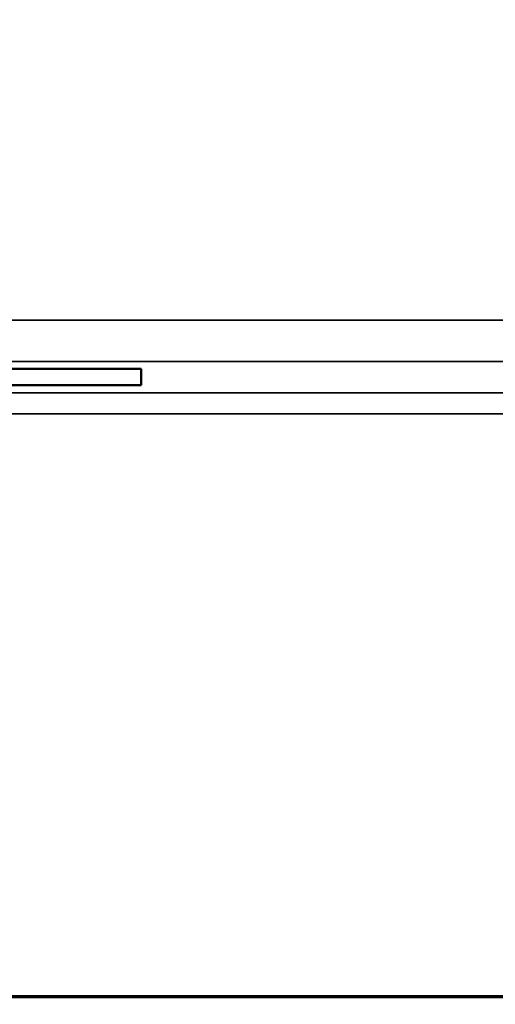
# Model space of a CAD drawing. Units: millimetres. Extents: x 0 to 16822, y -308 to 4205.
# Drawn here: x 4326 to 4349, y 1911 to 1958 of the extents above; entities that cross this region are included whole.
import ezdxf

# ---------------------------------------------------------------- set-up
doc = ezdxf.new("R2010")
doc.units = ezdxf.units.MM
doc.header["$LTSCALE"] = 5
for name, color, linetype, lineweight in [('Bemaßung (ISO)', 7, 'Continuous', 25), ('Sichtbar (ISO)', 7, 'Continuous', 50), ('Sichtbar schmal (ISO)', 7, 'Continuous', 35)]:
    doc.layers.add(name, color=color, linetype=linetype, lineweight=lineweight)
doc.styles.add('Notiztext (DIN)', font='arial.ttf')
doc.dimstyles.new('Standard (DIN)', dxfattribs={"dimscale": 5, "dimtxt": 3.5, "dimasz": 2.5, "dimexe": 1, "dimexo": 0, "dimgap": 0.5, "dimtad": 1, "dimrnd": 1e-08, "dimtxsty": 'Notiztext (DIN)', "dimcen": 0.09, "dimdle": 10, "dimclrd": 256, "dimclre": 256, "dimclrt": 256, "dimadec": 0, "dimazin": 2, "dimtfac": 0.714286, "dimtmove": 0, "dimatfit": 3, "dimfxl": 1, "dimtolj": 1, "dimlwd": -1, "dimlwe": -1, "dimarcsym": 0})

# ---------------------------------------------------------------- blocks, each defined once
blk = doc.blocks.new('*D46')
at = {"layer": 'Bemaßung (ISO)', "transparency": 16777216}
for p, q in [((4013.554, 1958.384), (4013.554, 1803.384)), ((4373.554, 1958.384), (4373.554, 1803.384)), ((4361.054, 1808.384), (4026.054, 1808.384))]:
    blk.add_line(p, q, dxfattribs=at)
for points in [[(4026.054, 1810.467), (4026.054, 1806.3), (4013.554, 1808.384)], [(4361.054, 1810.467), (4361.054, 1806.3), (4373.554, 1808.384)]]:
    blk.add_solid(points, dxfattribs=at)
at = {"layer": 'Defpoints', "color": 0, "transparency": 16777216}
for p in [(4013.554, 1958.384), (4373.554, 1958.384), (4013.554, 1808.384)]:
    blk.add_point(p, dxfattribs=at)
at = {"layer": 'Bemaßung (ISO)', "transparency": 16777216, "insert": (4174.258, 1819.825), "char_height": 17.5, "attachment_point": 4, "style": 'Notiztext (DIN)'}
blk.add_mtext('\\A1;360', dxfattribs=at)

msp = doc.modelspace()

# ---------------------------------------------------------------- linework, layer by layer
at = {"layer": 'Sichtbar (ISO)'}
for p, q in [((4311.843, 1941.571), (4332.342, 1941.571)), ((4332.342, 1941.571), (4332.342, 1940.785)), ((4332.342, 1940.785), (4312.175, 1940.785)), ((4443.554, 1911.336), (1443.554, 1911.336)), ((4443.054, 1911.384), (3944.054, 1911.384))]:
    msp.add_line(p, q, dxfattribs=at)
at = {"layer": 'Sichtbar schmal (ISO)'}
for p, q in [((4443.054, 1943.921), (3944.054, 1943.921)), ((3944.054, 1941.923), (4443.054, 1941.923)), ((4443.054, 1940.417), (3944.054, 1940.417)), ((3944.054, 1939.418), (4443.054, 1939.418))]:
    msp.add_line(p, q, dxfattribs=at)

# ---------------------------------------------------------------- dimensions: what is measured, and where the dimension line sits
at = {"layer": 'Bemaßung (ISO)'}
dim = msp.add_linear_dim(base=(4013.554, 1808.384), p1=(4373.554, 1958.384), p2=(4013.554, 1958.384), angle=180, dimstyle='Standard (DIN)', override={"dimgap": 0.5, "dimdec": 2, "dimtol": 0, "dimlim": 0, "dimtp": 0, "dimtm": 0, "dimtdec": 2, "dimtofl": 0, "dimatfit": 1}, dxfattribs=at)
dim.commit()
dim.dimension.update_dxf_attribs({"geometry": '*D46', "text_midpoint": (4193.554, 1808.384), "dimtype": 160})

doc.saveas('drawing.dxf')
